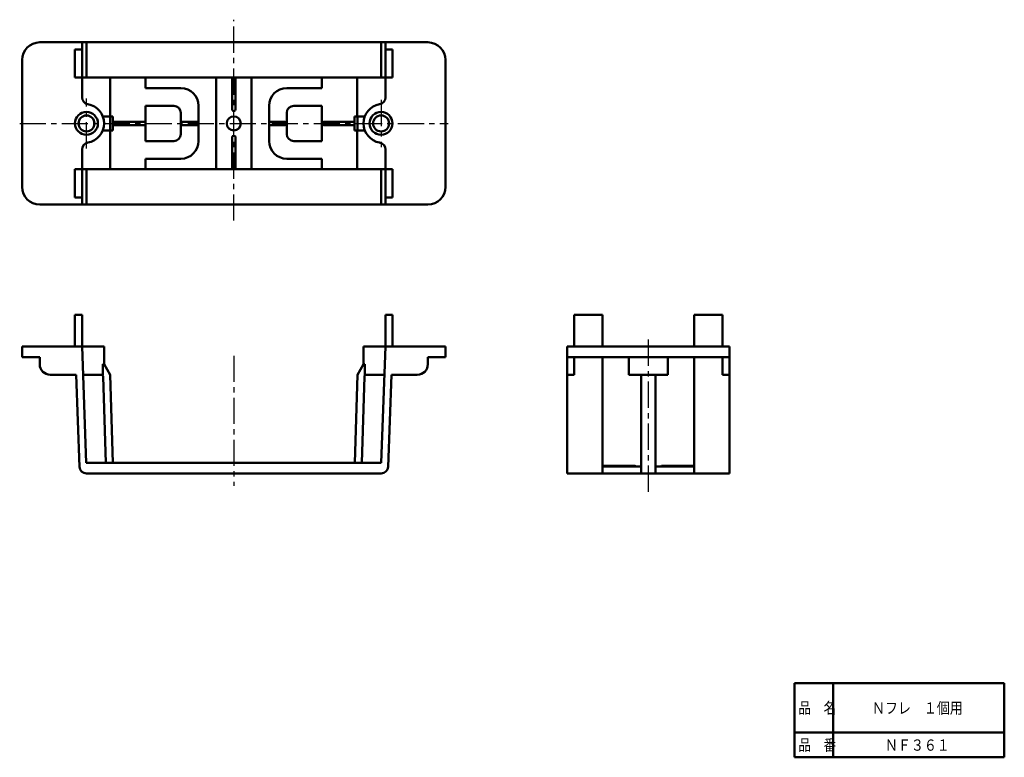
# Model space of a CAD drawing. Units: millimetres. Extents: x 118 to 397, y 20 to 229.
import ezdxf

# ---------------------------------------------------------------- set-up
doc = ezdxf.new("R2010")
doc.units = ezdxf.units.MM
doc.header["$LTSCALE"] = 0.234349
doc.linetypes.add('CENTER', pattern=[50.8, 31.75, -6.35, 6.35, -6.35])
for name, color, linetype in [('NoLayerName_001', 7, 'Continuous'), ('NoLayerName_002', 7, 'Continuous'), ('NoLayerName_003', 7, 'Continuous'), ('NoLayerName_007', 7, 'Continuous'), ('NoLayerName_008', 7, 'Continuous')]:
    doc.layers.add(name, color=color, linetype=linetype)
doc.styles.get("Standard").update_dxf_attribs({"font": 'txt', "bigfont": 'extfont2'})

msp = doc.modelspace()

# ---------------------------------------------------------------- linework, layer by layer
at = {"layer": 'NoLayerName_001', "color": 60, "linetype": 'Continuous', "lineweight": 50}
for p, q in [((123.63, 222.76), (233.63, 222.76)), ((133.63, 220.76), (135.63, 220.76)), ((133.63, 220.76), (133.63, 212.76)), ((135.63, 207.16), (135.63, 222.76)), ((136.88, 212.76), (136.88, 222.76)), ((220.38, 212.76), (220.38, 222.76)), ((221.63, 206.83), (221.63, 222.76)), ((221.63, 220.76), (223.63, 220.76)), ((223.63, 220.76), (223.63, 212.76)), ((118.63, 181.76), (118.63, 217.76)), ((238.63, 181.76), (238.63, 217.76)), ((133.63, 212.76), (223.63, 212.76)), ((143.63, 201.76), (143.63, 212.76)), ((153.63, 209.76), (153.63, 212.76)), ((173.63, 212.76), (173.63, 186.76)), ((178.13, 212.76), (178.13, 203.76)), ((179.13, 203.76), (179.13, 212.76)), ((183.63, 212.76), (183.63, 186.76)), ((203.63, 209.76), (203.63, 212.76)), ((213.63, 212.76), (213.63, 201.76)), ((163.63, 209.76), (153.63, 209.76)), ((193.63, 209.76), (203.63, 209.76)), ((153.63, 194.76), (153.63, 204.76)), ((161.63, 204.76), (153.63, 204.76)), ((168.63, 204.76), (168.63, 194.76)), ((188.63, 204.76), (188.63, 194.76)), ((195.63, 204.76), (203.63, 204.76)), ((203.63, 194.76), (203.63, 204.76)), ((163.63, 196.76), (163.63, 202.76)), ((193.63, 196.76), (193.63, 202.76)), ((153.13, 200.26), (144.3, 200.26)), ((144.3, 199.26), (153.13, 199.26)), ((164.13, 200.26), (168.13, 200.26)), ((164.13, 199.26), (168.13, 199.26)), ((193.13, 200.26), (189.13, 200.26)), ((193.13, 199.26), (189.13, 199.26)), ((204.13, 200.26), (212.95, 200.26)), ((212.95, 199.26), (204.13, 199.26)), ((143.63, 197.76), (143.63, 186.76)), ((178.13, 195.76), (178.13, 186.76)), ((179.13, 186.76), (179.13, 195.76)), ((213.63, 197.76), (213.63, 186.76)), ((153.63, 194.76), (161.63, 194.76)), ((203.63, 194.76), (195.63, 194.76)), ((221.63, 192.69), (221.63, 176.76)), ((135.63, 192.37), (135.63, 176.76)), ((163.63, 189.76), (153.63, 189.76)), ((153.63, 189.76), (153.63, 186.76)), ((193.63, 189.76), (203.63, 189.76)), ((203.63, 189.76), (203.63, 186.76)), ((133.63, 186.76), (223.63, 186.76)), ((133.63, 178.76), (133.63, 186.76)), ((136.88, 186.76), (136.88, 176.76)), ((220.38, 186.76), (220.38, 176.76)), ((223.63, 178.76), (223.63, 186.76)), ((133.63, 178.76), (135.63, 178.76)), ((221.63, 178.76), (223.63, 178.76)), ((123.63, 176.76), (233.63, 176.76)), ((133.63, 145.48), (135.63, 145.48)), ((133.63, 136.48), (133.63, 145.48)), ((135.63, 136.48), (135.63, 145.48)), ((223.63, 145.48), (221.63, 145.48)), ((221.63, 136.48), (221.63, 145.48)), ((223.63, 136.48), (223.63, 145.48)), ((275.13, 145.48), (283.13, 145.48)), ((275.13, 136.48), (275.13, 145.48)), ((283.13, 136.48), (283.13, 145.48)), ((309.13, 136.48), (309.13, 145.48)), ((309.13, 145.48), (317.13, 145.48)), ((317.13, 136.48), (317.13, 145.48)), ((118.63, 133.48), (118.63, 136.48)), ((135.63, 136.48), (118.63, 136.48)), ((136.84, 103.48), (135.63, 136.48)), ((220.41, 103.48), (221.63, 136.48)), ((221.63, 136.48), (238.63, 136.48)), ((238.63, 133.48), (238.63, 136.48)), ((273.13, 136.48), (273.13, 100.48)), ((319.13, 136.48), (273.13, 136.48)), ((319.13, 136.48), (319.13, 100.48)), ((123.63, 133.48), (118.63, 133.48)), ((123.63, 133.48), (123.63, 131.48)), ((233.63, 133.48), (233.63, 131.48)), ((233.63, 133.48), (238.63, 133.48)), ((319.13, 133.48), (273.13, 133.48)), ((275.13, 133.48), (275.13, 128.48)), ((283.13, 133.48), (283.13, 100.48)), ((309.13, 133.48), (309.13, 100.48)), ((317.13, 133.48), (317.13, 128.48)), ((133.92, 128.48), (126.63, 128.48)), ((133.92, 128.48), (134.88, 102.41)), ((222.37, 102.41), (223.33, 128.48)), ((223.33, 128.48), (230.63, 128.48)), ((273.13, 128.48), (275.13, 128.48)), ((319.13, 128.48), (317.13, 128.48)), ((220.38, 100.48), (136.88, 100.48)), ((273.13, 100.48), (319.13, 100.48)), ((283.13, 102.68), (292.13, 102.68)), ((294.13, 102.48), (283.13, 102.48)), ((298.13, 102.48), (309.13, 102.48)), ((309.13, 102.68), (300.13, 102.68))]:
    msp.add_line(p, q, dxfattribs=at)
at = {"layer": 'NoLayerName_001', "color": 7, "linetype": 'Continuous', "lineweight": 50}
for p, q in [((144.38, 201.76), (141.5, 201.76)), ((143.58, 197.76), (143.58, 201.76)), ((144.38, 197.76), (144.38, 201.76)), ((212.88, 201.76), (215.75, 201.76)), ((212.88, 197.76), (212.88, 201.76)), ((213.68, 197.76), (213.68, 201.76)), ((144.38, 197.76), (141.5, 197.76)), ((212.88, 197.76), (215.75, 197.76)), ((141.57, 131.48), (141.57, 128.48)), ((141.57, 131.48), (141.88, 131.48)), ((143.58, 128.48), (141.88, 131.48)), ((213.68, 128.48), (215.38, 131.48)), ((215.75, 131.48), (215.38, 131.48)), ((215.75, 128.48), (215.75, 131.48)), ((144.35, 103.48), (143.58, 128.48)), ((212.91, 103.48), (213.68, 128.48)), ((294.13, 128.48), (294.13, 100.48)), ((298.13, 128.48), (298.13, 100.48)), ((142.34, 103.48), (141.59, 128)), ((214.91, 103.48), (215.66, 128)), ((220.41, 103.48), (136.84, 103.48)), ((337.5, 41), (397, 41))]:
    msp.add_line(p, q, dxfattribs=at)
at = {"layer": 'NoLayerName_001', "color": 60, "linetype": 'Continuous', "lineweight": 50}
msp.add_circle((178.63, 199.76), 2, dxfattribs=at)
for centre, radius, start, end in [((123.63, 217.76), 5, 90, 180), ((233.63, 217.76), 5, 0, 90), ((163.63, 204.76), 5, 0, 90), ((193.63, 204.76), 5, 90, 180), ((161.63, 202.76), 2, 0, 90), ((178.63, 203.76), 0.5, 180, 0), ((195.63, 202.76), 2, 90, 180), ((153.13, 199.76), 0.5, 270, 90), ((164.13, 199.76), 0.5, 90, 270), ((168.13, 199.76), 0.5, 270, 90), ((189.13, 199.76), 0.5, 90, 270), ((193.13, 199.76), 0.5, 270, 90), ((204.13, 199.76), 0.5, 90, 270), ((161.63, 196.76), 2, 270, 360), ((178.63, 195.76), 0.5, 0, 180), ((195.63, 196.76), 2, 180, 270), ((163.63, 194.76), 5, 270, 360), ((193.63, 194.76), 5, 180, 270), ((123.63, 181.76), 5, 180, 270), ((233.63, 181.76), 5, 270, 0), ((126.63, 131.48), 3, 180, 270), ((230.63, 131.48), 3, 270, 0), ((136.88, 102.48), 2, 182.1055, 270), ((220.38, 102.48), 2, 270, 357.8945), ((292.13, 101.96), 0.725, 46.3972, 90), ((300.13, 101.96), 0.725, 90, 133.6028)]:
    msp.add_arc(centre, radius, start, end, dxfattribs=at)
at = {"layer": 'NoLayerName_001', "color": 7, "linetype": 'Continuous', "lineweight": 50}
for centre, start, end in [((141.09, 127.98), 1.7624, 90), ((216.16, 127.98), 90, 178.2376)]:
    msp.add_arc(centre, 0.5, start, end, dxfattribs=at)
at = {"layer": 'NoLayerName_002', "color": 60, "linetype": 'Continuous', "lineweight": 50}
for p, q in [((141.88, 136.48), (135.63, 136.48)), ((141.88, 131.48), (141.88, 136.48)), ((215.38, 136.48), (221.63, 136.48)), ((215.38, 131.48), (215.38, 136.48)), ((290.63, 128.48), (290.63, 133.48)), ((301.63, 128.48), (301.63, 133.48)), ((141.57, 128.48), (135.94, 128.48)), ((215.75, 128.48), (221.31, 128.48)), ((290.63, 128.48), (301.63, 128.48))]:
    msp.add_line(p, q, dxfattribs=at)
for centre, radius in [((136.88, 199.76), 3.25), ((136.88, 199.76), 2.25), ((220.38, 199.76), 3.25), ((220.38, 199.76), 2.25)]:
    msp.add_circle(centre, radius, dxfattribs=at)
for centre, radius, start, end in [((137.63, 207.16), 2, 180, 260.4059), ((219.63, 207.16), 2, 279.5941, 0), ((136.38, 199.76), 5.5, 279.5941, 80.4059), ((220.88, 199.76), 5.5, 99.5941, 260.4059), ((137.63, 192.37), 2, 99.5941, 180), ((219.63, 192.37), 2, 0, 80.4059)]:
    msp.add_arc(centre, radius, start, end, dxfattribs=at)
at = {"layer": 'NoLayerName_003', "color": 30, "linetype": 'CENTER', "lineweight": 25}
for p, q in [((178.63, 172.19), (178.63, 229.18)), ((136.88, 192.69), (136.88, 206.83)), ((220.38, 206.47), (220.38, 193.05)), ((117.96, 199.76), (239.38, 199.76)), ((296.13, 95.29), (296.13, 139.31)), ((178.63, 133.88), (178.63, 97.02))]:
    msp.add_line(p, q, dxfattribs=at)
at = {"layer": 'NoLayerName_008', "color": 7, "linetype": 'Continuous', "lineweight": 50}
for p, q in [((337.5, 20), (337.5, 41)), ((348.5, 41), (348.5, 20)), ((397, 20), (397, 41)), ((337.5, 27), (397, 27)), ((397, 20), (337.5, 20))]:
    msp.add_line(p, q, dxfattribs=at)

# ---------------------------------------------------------------- texts
at = {"layer": 'NoLayerName_007', "color": 7, "lineweight": 50, "char_height": 3.2, "attachment_point": 5, "line_spacing_factor": 0.6}
for s, insert, width in [('\\A1;\\W0.841625;\\T0.841625;Ｎフレ\u3000１個用', (372.37, 33.98), 24.0368), ('\\A1;\\W0.841625;\\T0.841625;ＮＦ３６１', (372.37, 23.47), 17.1692)]:
    msp.add_mtext(s, dxfattribs=dict(at, insert=insert, width=width))
at = {"layer": 'NoLayerName_008', "color": 7, "lineweight": 50, "char_height": 3.2, "width": 9.9939, "attachment_point": 7, "line_spacing_factor": 0.6}
for s, insert in [('\\A1;\\W0.816497;\\T0.979796;品\u3000名', (338.65, 32.4)), ('\\A1;\\W0.816497;\\T0.979796;品\u3000番', (338.65, 21.9))]:
    msp.add_mtext(s, dxfattribs=dict(at, insert=insert))

doc.saveas('drawing.dxf')
